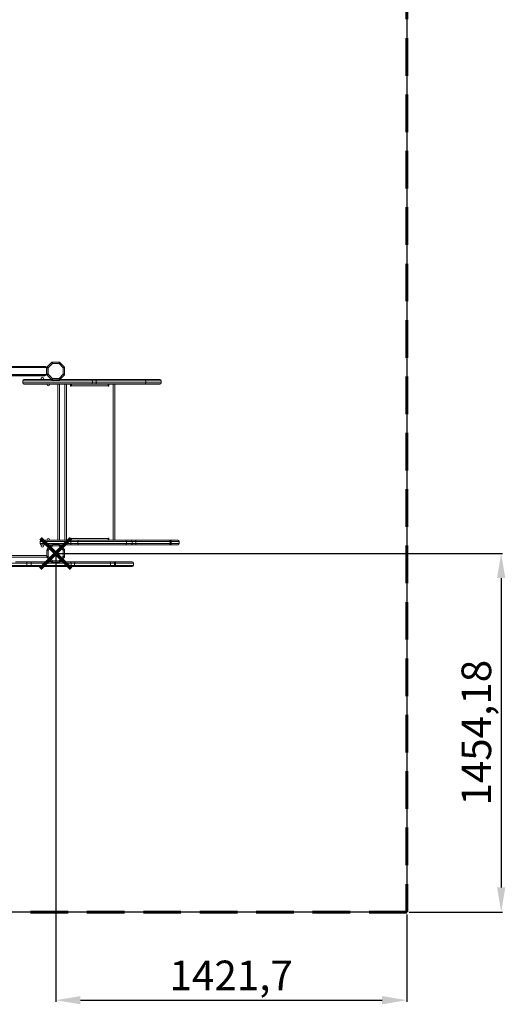
# Model space of a CAD drawing. Units: millimetres. Extents: x -11307 to -3380, y -16719 to -9906.
# Drawn here: x -5347 to -3380, y -16719 to -12728 of the extents above; entities that cross this region are included whole.
import ezdxf

# ---------------------------------------------------------------- set-up
doc = ezdxf.new("R2010")
doc.units = ezdxf.units.MM
doc.header["$PDSIZE"] = -1
doc.linetypes.add('HIDDEN', pattern=[1.905, 1.27, -0.635])
doc.layers.add('AREA MAX', color=3, linetype='Continuous')
doc.layers.add('PERIMETRO', color=7, linetype='Continuous')
doc.layers.add('QUOTE', color=212, linetype='Continuous', lineweight=18)
doc.dimstyles.new('2011', dxfattribs={"dimtxt": 120, "dimasz": 100, "dimexe": 6, "dimexo": 10, "dimgap": 15, "dimtad": 1, "dimtxsty": 'Standard', "dimcen": 5, "dimadec": 0, "dimazin": 0, "dimtfac": 1, "dimtmove": 0, "dimatfit": 3, "dimfxl": 1, "dimarcsym": 0})

# ---------------------------------------------------------------- blocks, each defined once
blk = doc.blocks.new('*D18')
at = {"layer": 'Defpoints', "color": 0, "transparency": 16777216}
for p in [(-5200.8, -14890.8), (-3779.1, -16345), (-3396.5, -16345)]:
    blk.add_point(p, dxfattribs=at)
at = {"layer": 'QUOTE', "color": 0, "lineweight": -2, "transparency": 16777216}
for p, q in [((-5190.8, -14890.8), (-3390.5, -14890.8)), ((-3396.5, -14990.8), (-3396.5, -16245)), ((-3769.1, -16345), (-3390.5, -16345))]:
    blk.add_line(p, q, dxfattribs=at)
at = {"layer": 'QUOTE', "color": 0, "transparency": 16777216}
for points in [[(-3413.2, -14990.8), (-3379.8, -14990.8), (-3396.5, -14890.8)], [(-3413.2, -16245), (-3379.8, -16245), (-3396.5, -16345)]]:
    blk.add_solid(points, dxfattribs=at)
at = {"layer": 'QUOTE', "color": 0, "transparency": 16777216, "insert": (-3481.5, -15617.9), "char_height": 120, "attachment_point": 5, "rotation": 90}
blk.add_mtext('1454,18', dxfattribs=at)
blk = doc.blocks.new('*D19')
at = {"layer": 'Defpoints', "color": 0, "transparency": 16777216}
for p in [(-5200.8, -14890.8), (-3779.1, -16345), (-3779.1, -16702.1)]:
    blk.add_point(p, dxfattribs=at)
at = {"layer": 'QUOTE', "color": 0, "lineweight": -2, "transparency": 16777216}
for p, q in [((-5200.8, -14900.8), (-5200.8, -16708.1)), ((-3779.1, -16355), (-3779.1, -16708.1)), ((-5100.8, -16702.1), (-3879.1, -16702.1))]:
    blk.add_line(p, q, dxfattribs=at)
at = {"layer": 'QUOTE', "color": 0, "transparency": 16777216}
for points in [[(-5100.8, -16685.4), (-5100.8, -16718.8), (-5200.8, -16702.1)], [(-3879.1, -16685.4), (-3879.1, -16718.8), (-3779.1, -16702.1)]]:
    blk.add_solid(points, dxfattribs=at)
at = {"layer": 'QUOTE', "color": 0, "transparency": 16777216, "insert": (-4489.9, -16617.1), "char_height": 120, "attachment_point": 5}
blk.add_mtext('1421,7', dxfattribs=at)

msp = doc.modelspace()

# ---------------------------------------------------------------- linework, layer by layer
at = {"color": 7, "linetype": 'Continuous', "lineweight": 15}
for p, q in [((-5234.945, -14134.694), (-5217.658, -14117.407)), ((-5214.122, -14120.942), (-5231.409, -14138.23)), ((-5214.122, -14120.942), (-5214.122, -14115.942)), ((-5214.122, -14115.942), (-5187.436, -14115.942)), ((-5187.436, -14120.942), (-5214.122, -14120.942)), ((-5187.436, -14120.942), (-5187.436, -14115.942)), ((-5170.149, -14138.23), (-5187.436, -14120.942)), ((-5183.9, -14117.407), (-5166.613, -14134.694)), ((-5238.409, -14166.823), (-5878.789, -14166.823)), ((-5848.789, -14136.823), (-5238.409, -14136.823)), ((-5845.539, -14133.573), (-5240.409, -14133.573)), ((-5240.409, -14136.823), (-5240.409, -14133.573)), ((-5238.409, -14136.573), (-5240.409, -14136.573)), ((-5236.032, -14136.323), (-5238.409, -14136.323)), ((-5238.409, -14136.323), (-5238.409, -14166.823)), ((-5236.032, -14166.823), (-5238.409, -14166.823)), ((-5236.409, -14164.916), (-5236.409, -14138.23)), ((-5231.409, -14138.23), (-5236.409, -14138.23)), ((-5236.409, -14164.916), (-5231.409, -14164.916)), ((-5217.658, -14185.739), (-5234.945, -14168.451)), ((-5231.409, -14138.23), (-5231.409, -14164.916)), ((-5231.409, -14164.916), (-5214.122, -14182.203)), ((-5187.436, -14182.203), (-5170.149, -14164.916)), ((-5166.613, -14168.451), (-5183.9, -14185.739)), ((-5170.149, -14138.23), (-5165.149, -14138.23)), ((-5170.149, -14164.916), (-5170.149, -14138.23)), ((-5165.149, -14164.916), (-5170.149, -14164.916)), ((-5165.149, -14138.23), (-5165.149, -14164.916)), ((-5883.539, -14171.573), (-5245.409, -14171.573)), ((-5334.353, -14191.203), (-5334.353, -14200.203)), ((-5334.006, -14191.203), (-5334.006, -14200.203)), ((-5051.379, -14191.203), (-5334.006, -14191.203)), ((-5334.006, -14200.203), (-5051.379, -14200.203)), ((-5329.353, -14186.203), (-5217.122, -14186.203)), ((-5056.105, -14205.203), (-5329.353, -14205.203)), ((-5225.779, -14206.203), (-5225.88, -14205.203)), ((-5214.122, -14187.203), (-5214.122, -14182.203)), ((-5214.122, -14182.203), (-5187.436, -14182.203)), ((-5187.436, -14187.203), (-5214.122, -14187.203)), ((-5187.436, -14187.203), (-5187.436, -14182.203)), ((-5185.779, -14837.203), (-5185.779, -14205.203)), ((-5184.436, -14186.203), (-5056.105, -14186.203)), ((-5163.764, -14205.203), (-5163.764, -14837.203)), ((-5157.764, -14205.203), (-5157.764, -14837.203)), ((-5140.297, -14205.203), (-5140.297, -14213.703)), ((-5056.105, -14186.203), (-5034.894, -14186.203)), ((-5034.894, -14205.203), (-5056.105, -14205.203)), ((-5051.379, -14191.203), (-5051.379, -14200.203)), ((-5037.239, -14191.203), (-5051.379, -14191.203)), ((-5051.379, -14200.203), (-5037.239, -14200.203)), ((-5037.239, -14191.203), (-5037.239, -14200.203)), ((-5034.894, -14186.203), (-4840.646, -14186.203)), ((-4840.646, -14205.203), (-5034.894, -14205.203)), ((-4985.297, -14213.703), (-4985.297, -14205.203)), ((-4967.83, -14205.203), (-4967.83, -14837.203)), ((-4961.829, -14837.203), (-4961.829, -14205.203)), ((-4840.646, -14186.203), (-4778.63, -14186.203)), ((-4778.63, -14205.203), (-4840.646, -14205.203)), ((-4835.646, -14200.203), (-4835.646, -14191.203)), ((-4773.63, -14200.203), (-4773.63, -14191.203)), ((-5140.297, -14213.703), (-5137.797, -14213.703)), ((-5137.797, -14213.703), (-5137.797, -14211.203)), ((-4987.797, -14211.203), (-5137.797, -14211.203)), ((-4987.904, -14210.203), (-4985.297, -14210.203)), ((-4987.797, -14211.203), (-4987.797, -14213.703)), ((-4987.797, -14213.703), (-4985.297, -14213.703)), ((-5263.418, -14842.203), (-5263.418, -14851.203)), ((-5139.109, -14842.203), (-5263.396, -14842.203)), ((-5263.396, -14851.203), (-5263.396, -14842.203)), ((-5258.418, -14837.203), (-5141.048, -14837.203)), ((-5141.048, -14837.203), (-5107.258, -14837.203)), ((-5137.797, -14828.703), (-5140.297, -14828.703)), ((-5140.297, -14828.703), (-5140.297, -14837.203)), ((-5139.109, -14851.203), (-5139.109, -14842.203)), ((-5110.598, -14842.203), (-5139.109, -14842.203)), ((-5137.797, -14831.203), (-5137.797, -14828.703)), ((-5137.797, -14831.203), (-4987.797, -14831.203)), ((-5110.598, -14851.203), (-5110.598, -14842.203)), ((-5107.258, -14837.203), (-4919.236, -14837.203)), ((-4985.297, -14832.203), (-4987.905, -14832.203)), ((-4985.297, -14828.703), (-4987.797, -14828.703)), ((-4987.797, -14828.703), (-4987.797, -14831.203)), ((-4985.297, -14837.203), (-4985.297, -14828.703)), ((-4919.236, -14837.203), (-4895.949, -14837.203)), ((-4914.236, -14851.203), (-4914.236, -14842.203)), ((-4895.949, -14837.203), (-4877.147, -14837.203)), ((-4890.961, -14851.203), (-4890.961, -14842.203)), ((-4876.859, -14842.203), (-4890.961, -14842.203)), ((-4877.147, -14837.203), (-4742.028, -14837.203)), ((-4876.859, -14851.203), (-4876.859, -14842.203)), ((-4742.028, -14837.203), (-4736.007, -14837.203)), ((-4737.028, -14851.203), (-4737.028, -14842.203)), ((-4736.007, -14837.203), (-4705.127, -14837.203)), ((-4733.526, -14851.203), (-4733.526, -14842.203)), ((-4700.127, -14851.203), (-4700.127, -14842.203)), ((-5263.396, -14851.203), (-5139.109, -14851.203)), ((-5217.122, -14856.203), (-5258.418, -14856.203)), ((-5231.409, -14877.49), (-5236.409, -14877.49)), ((-5236.409, -14904.177), (-5236.409, -14877.49)), ((-5234.945, -14873.955), (-5217.658, -14856.668)), ((-5231.409, -14877.49), (-5234.945, -14873.955)), ((-5214.122, -14860.203), (-5231.409, -14877.49)), ((-5231.409, -14877.49), (-5231.409, -14904.177)), ((-5214.122, -14860.203), (-5217.658, -14856.668)), ((-5214.122, -14860.203), (-5214.122, -14855.203)), ((-5214.122, -14855.203), (-5187.436, -14855.203)), ((-5187.436, -14860.203), (-5214.122, -14860.203)), ((-5187.436, -14860.203), (-5187.436, -14855.203)), ((-5170.149, -14877.49), (-5187.436, -14860.203)), ((-5141.048, -14856.203), (-5184.436, -14856.203)), ((-5183.9, -14856.668), (-5166.613, -14873.955)), ((-5170.149, -14904.177), (-5170.149, -14877.49)), ((-5170.149, -14877.49), (-5165.149, -14877.49)), ((-5165.149, -14877.49), (-5165.149, -14904.177)), ((-5107.258, -14856.203), (-5141.048, -14856.203)), ((-5139.109, -14851.203), (-5110.598, -14851.203)), ((-4919.236, -14856.203), (-5107.258, -14856.203)), ((-4895.949, -14856.203), (-4919.236, -14856.203)), ((-4877.147, -14856.203), (-4895.949, -14856.203)), ((-4890.961, -14851.203), (-4876.859, -14851.203)), ((-4742.028, -14856.203), (-4877.147, -14856.203)), ((-4736.007, -14856.203), (-4742.028, -14856.203)), ((-4705.127, -14856.203), (-4736.007, -14856.203)), ((-5412.447, -14905.833), (-5236.127, -14905.833)), ((-5363.954, -14925.464), (-5321.467, -14925.464)), ((-5321.467, -14925.464), (-5298.889, -14925.464)), ((-5298.889, -14925.464), (-5217.122, -14925.464)), ((-5236.409, -14904.177), (-5231.409, -14904.177)), ((-5217.658, -14924.999), (-5234.945, -14907.712)), ((-5231.409, -14904.177), (-5214.122, -14921.464)), ((-5214.122, -14926.464), (-5214.122, -14921.464)), ((-5214.122, -14921.464), (-5187.436, -14921.464)), ((-5187.436, -14926.464), (-5214.122, -14926.464)), ((-5187.436, -14921.464), (-5170.149, -14904.177)), ((-5187.436, -14926.464), (-5187.436, -14921.464)), ((-5184.436, -14925.464), (-5142.578, -14925.464)), ((-5166.613, -14907.712), (-5183.9, -14924.999)), ((-5165.149, -14904.177), (-5170.149, -14904.177)), ((-5142.578, -14925.464), (-5122.29, -14925.464)), ((-5122.29, -14925.464), (-4983.459, -14925.464)), ((-4983.459, -14925.464), (-4968.191, -14925.464)), ((-4968.191, -14925.464), (-4960.273, -14925.464)), ((-4960.273, -14925.464), (-4890.592, -14925.464)), ((-5317.422, -14930.464), (-5640.23, -14930.464)), ((-5640.23, -14939.464), (-5317.422, -14939.464)), ((-5321.467, -14944.464), (-5635.724, -14944.464)), ((-5298.889, -14944.464), (-5321.467, -14944.464)), ((-5317.422, -14939.464), (-5317.422, -14930.464)), ((-5300.489, -14930.464), (-5317.422, -14930.464)), ((-5317.422, -14939.464), (-5300.489, -14939.464)), ((-5300.489, -14939.464), (-5300.489, -14930.464)), ((-5142.578, -14944.464), (-5298.889, -14944.464)), ((-5122.29, -14944.464), (-5142.578, -14944.464)), ((-5137.578, -14939.464), (-5137.578, -14930.464)), ((-5124.181, -14939.464), (-5124.181, -14930.464)), ((-4983.459, -14944.464), (-5122.29, -14944.464)), ((-4983.459, -14944.464), (-4968.191, -14944.464)), ((-4978.459, -14939.464), (-4978.459, -14930.464)), ((-4960.273, -14944.464), (-4968.191, -14944.464)), ((-4963.191, -14939.464), (-4963.191, -14930.464)), ((-4890.592, -14944.464), (-4960.273, -14944.464)), ((-4959.091, -14939.464), (-4959.091, -14930.464)), ((-4885.592, -14939.464), (-4885.592, -14930.464))]:
    msp.add_line(p, q, dxfattribs=at)
at = {"color": 8, "linetype": 'Continuous', "lineweight": 15}
for p, q in [((-5877.789, -14165.823), (-5238.409, -14165.823)), ((-5238.409, -14137.823), (-5849.789, -14137.823)), ((-5334.006, -14191.203), (-5334.353, -14191.203)), ((-5334.353, -14200.203), (-5334.006, -14200.203)), ((-5191.779, -14837.203), (-5191.779, -14205.203)), ((-4835.646, -14191.203), (-5037.239, -14191.203)), ((-5037.239, -14200.203), (-4835.646, -14200.203)), ((-4773.63, -14191.203), (-4835.646, -14191.203)), ((-4835.646, -14200.203), (-4773.63, -14200.203)), ((-4987.745, -14210.203), (-4987.745, -14213.703)), ((-4985.919, -14213.703), (-4985.919, -14210.203)), ((-4985.331, -14211.203), (-4985.297, -14211.203)), ((-5263.396, -14842.203), (-5263.418, -14842.203)), ((-4914.236, -14842.203), (-5110.598, -14842.203)), ((-4987.745, -14828.703), (-4987.745, -14832.203)), ((-4985.919, -14832.173), (-4985.919, -14828.703)), ((-4985.297, -14831.203), (-4985.331, -14831.203)), ((-4890.961, -14842.203), (-4914.236, -14842.203)), ((-4737.028, -14842.203), (-4876.859, -14842.203)), ((-4733.526, -14842.203), (-4737.028, -14842.203)), ((-4700.127, -14842.203), (-4733.526, -14842.203)), ((-5263.418, -14851.203), (-5263.396, -14851.203)), ((-5110.598, -14851.203), (-4914.236, -14851.203)), ((-4914.236, -14851.203), (-4890.961, -14851.203)), ((-4876.859, -14851.203), (-4737.028, -14851.203)), ((-4737.028, -14851.203), (-4733.526, -14851.203)), ((-4733.526, -14851.203), (-4700.127, -14851.203)), ((-5409.877, -14899.833), (-5236.409, -14899.833)), ((-5137.578, -14930.464), (-5300.489, -14930.464)), ((-5300.489, -14939.464), (-5137.578, -14939.464)), ((-5124.181, -14930.464), (-5137.578, -14930.464)), ((-5137.578, -14939.464), (-5124.181, -14939.464)), ((-4978.459, -14930.464), (-5124.181, -14930.464)), ((-5124.181, -14939.464), (-4978.459, -14939.464)), ((-4978.459, -14930.464), (-4963.191, -14930.464)), ((-4978.459, -14939.464), (-4963.191, -14939.464)), ((-4959.091, -14930.464), (-4963.191, -14930.464)), ((-4963.191, -14939.464), (-4959.091, -14939.464)), ((-4885.592, -14930.464), (-4959.091, -14930.464)), ((-4959.091, -14939.464), (-4885.592, -14939.464))]:
    msp.add_line(p, q, dxfattribs=at)
at = {"color": 7, "linetype": 'Continuous', "lineweight": 15, "flags": 128}
for points in [[(-5214.122, -14120.942), (-5214.812, -14120.253), (-5215.475, -14119.589), (-5216.086, -14118.978), (-5216.622, -14118.442), (-5217.062, -14118.003), (-5217.389, -14117.676), (-5217.59, -14117.475), (-5217.658, -14117.407)], [(-5187.436, -14120.942), (-5186.746, -14120.253), (-5186.083, -14119.589), (-5185.472, -14118.978), (-5184.936, -14118.442), (-5184.496, -14118.003), (-5184.17, -14117.676), (-5183.968, -14117.475), (-5183.9, -14117.407)], [(-5231.409, -14138.23), (-5232.099, -14137.54), (-5232.762, -14136.877), (-5233.374, -14136.265), (-5233.909, -14135.73), (-5234.349, -14135.29), (-5234.676, -14134.963), (-5234.877, -14134.762), (-5234.945, -14134.694)], [(-5234.945, -14168.451), (-5234.877, -14168.383), (-5234.676, -14168.182), (-5234.349, -14167.856), (-5233.909, -14167.416), (-5233.374, -14166.88), (-5232.762, -14166.269), (-5232.099, -14165.606), (-5231.409, -14164.916)], [(-5170.149, -14138.23), (-5169.459, -14137.54), (-5168.796, -14136.877), (-5168.184, -14136.265), (-5167.649, -14135.73), (-5167.209, -14135.29), (-5166.882, -14134.963), (-5166.681, -14134.762), (-5166.613, -14134.694)], [(-5166.613, -14168.451), (-5166.681, -14168.383), (-5166.882, -14168.182), (-5167.209, -14167.856), (-5167.649, -14167.416), (-5168.184, -14166.88), (-5168.796, -14166.269), (-5169.459, -14165.606), (-5170.149, -14164.916)], [(-5217.658, -14185.739), (-5217.59, -14185.671), (-5217.389, -14185.469), (-5217.062, -14185.143), (-5216.622, -14184.703), (-5216.086, -14184.167), (-5215.475, -14183.556), (-5214.812, -14182.893), (-5214.122, -14182.203)], [(-5183.9, -14185.739), (-5183.968, -14185.671), (-5184.17, -14185.469), (-5184.496, -14185.143), (-5184.936, -14184.703), (-5185.472, -14184.167), (-5186.083, -14183.556), (-5186.746, -14182.893), (-5187.436, -14182.203)], [(-5037.239, -14191.203), (-5037.194, -14190.228), (-5037.06, -14189.29), (-5036.844, -14188.425), (-5036.552, -14187.668), (-5036.197, -14187.046), (-5035.791, -14186.584), (-5035.352, -14186.299), (-5034.894, -14186.203)], [(-5034.894, -14205.203), (-5035.352, -14205.107), (-5035.791, -14204.822), (-5036.197, -14204.36), (-5036.552, -14203.739), (-5036.844, -14202.981), (-5037.06, -14202.116), (-5037.194, -14201.179), (-5037.239, -14200.203)], [(-5141.048, -14837.203), (-5140.67, -14837.299), (-5140.306, -14837.584), (-5139.971, -14838.046), (-5139.677, -14838.668), (-5139.436, -14839.425), (-5139.256, -14840.29), (-5139.146, -14841.228), (-5139.109, -14842.203)], [(-5107.258, -14837.203), (-5107.909, -14837.299), (-5108.536, -14837.584), (-5109.113, -14838.046), (-5109.62, -14838.668), (-5110.035, -14839.425), (-5110.344, -14840.29), (-5110.534, -14841.228), (-5110.598, -14842.203)], [(-4733.526, -14842.203), (-4733.574, -14841.228), (-4733.715, -14840.29), (-4733.944, -14839.425), (-4734.253, -14838.668), (-4734.629, -14838.046), (-4735.058, -14837.584), (-4735.523, -14837.299), (-4736.007, -14837.203)], [(-5187.436, -14860.203), (-5186.746, -14859.513), (-5186.083, -14858.85), (-5185.472, -14858.239), (-5184.936, -14857.703), (-5184.496, -14857.263), (-5184.17, -14856.937), (-5183.968, -14856.736), (-5183.9, -14856.668)], [(-5170.149, -14877.49), (-5169.459, -14876.801), (-5168.796, -14876.137), (-5168.184, -14875.526), (-5167.649, -14874.99), (-5167.209, -14874.551), (-5166.882, -14874.224), (-5166.681, -14874.023), (-5166.613, -14873.955)], [(-5139.109, -14851.203), (-5139.146, -14852.179), (-5139.256, -14853.116), (-5139.436, -14853.981), (-5139.677, -14854.739), (-5139.971, -14855.36), (-5140.306, -14855.822), (-5140.67, -14856.107), (-5141.048, -14856.203)], [(-5110.598, -14851.203), (-5110.534, -14852.179), (-5110.344, -14853.116), (-5110.035, -14853.981), (-5109.62, -14854.739), (-5109.113, -14855.36), (-5108.536, -14855.822), (-5107.909, -14856.107), (-5107.258, -14856.203)], [(-4736.007, -14856.203), (-4735.523, -14856.107), (-4735.058, -14855.822), (-4734.629, -14855.36), (-4734.253, -14854.739), (-4733.944, -14853.981), (-4733.715, -14853.116), (-4733.574, -14852.179), (-4733.526, -14851.203)], [(-5300.489, -14930.464), (-5300.458, -14929.488), (-5300.367, -14928.55), (-5300.219, -14927.686), (-5300.02, -14926.928), (-5299.778, -14926.306), (-5299.501, -14925.844), (-5299.201, -14925.56), (-5298.889, -14925.464)], [(-5234.945, -14907.712), (-5234.877, -14907.644), (-5234.676, -14907.443), (-5234.349, -14907.116), (-5233.909, -14906.677), (-5233.374, -14906.141), (-5232.762, -14905.53), (-5232.099, -14904.866), (-5231.409, -14904.177)], [(-5217.658, -14924.999), (-5217.59, -14924.931), (-5217.389, -14924.73), (-5217.062, -14924.403), (-5216.622, -14923.964), (-5216.086, -14923.428), (-5215.475, -14922.817), (-5214.812, -14922.154), (-5214.122, -14921.464)], [(-5183.9, -14924.999), (-5183.968, -14924.931), (-5184.17, -14924.73), (-5184.496, -14924.403), (-5184.936, -14923.964), (-5185.472, -14923.428), (-5186.083, -14922.817), (-5186.746, -14922.154), (-5187.436, -14921.464)], [(-5166.613, -14907.712), (-5166.681, -14907.644), (-5166.882, -14907.443), (-5167.209, -14907.116), (-5167.649, -14906.677), (-5168.184, -14906.141), (-5168.796, -14905.53), (-5169.459, -14904.866), (-5170.149, -14904.177)], [(-5124.181, -14930.464), (-5124.145, -14929.488), (-5124.037, -14928.55), (-5123.862, -14927.686), (-5123.627, -14926.928), (-5123.34, -14926.306), (-5123.014, -14925.844), (-5122.659, -14925.56), (-5122.29, -14925.464)], [(-4959.091, -14930.464), (-4959.114, -14929.488), (-4959.181, -14928.55), (-4959.29, -14927.686), (-4959.437, -14926.928), (-4959.616, -14926.306), (-4959.821, -14925.844), (-4960.043, -14925.56), (-4960.273, -14925.464)], [(-5298.889, -14944.464), (-5299.201, -14944.368), (-5299.501, -14944.083), (-5299.778, -14943.621), (-5300.02, -14942.999), (-5300.219, -14942.242), (-5300.367, -14941.377), (-5300.458, -14940.439), (-5300.489, -14939.464)], [(-5122.29, -14944.464), (-5122.659, -14944.368), (-5123.014, -14944.083), (-5123.34, -14943.621), (-5123.627, -14942.999), (-5123.862, -14942.242), (-5124.037, -14941.377), (-5124.145, -14940.439), (-5124.181, -14939.464)], [(-4960.273, -14944.464), (-4960.043, -14944.368), (-4959.821, -14944.083), (-4959.616, -14943.621), (-4959.437, -14942.999), (-4959.29, -14942.242), (-4959.181, -14941.377), (-4959.114, -14940.439), (-4959.091, -14939.464)]]:
    msp.add_lwpolyline(points, dxfattribs=at)
at = {"color": 1, "lineweight": 70}
for points in [[(-5262.059, -14952.113), (-5139.5, -14829.554)], [(-5262.059, -14829.554), (-5139.5, -14952.113)]]:
    msp.add_lwpolyline(points, dxfattribs=at)
at = {"color": 7, "linetype": 'Continuous', "lineweight": 15}
for centre, radius, start, end in [((-5214.122, -14120.942), 5, 90, 135), ((-5187.436, -14120.942), 5, 45, 90), ((-5245.409, -14166.573), 5, 270, 357.134016), ((-5231.409, -14138.23), 5, 135, 180), ((-5231.409, -14164.916), 5, 180, 225), ((-5170.149, -14138.23), 5, 0, 45), ((-5170.149, -14164.916), 5, 315, 0), ((-5329.353, -14191.203), 5, 90, 180), ((-5329.353, -14200.203), 5, 180, 270), ((-5329.173, -14191.036), 4.836, 92.130462, 181.983641), ((-5329.173, -14200.37), 4.836, 178.016336, 267.869518), ((-5255.409, -14181.573), 5, 0, 247.83006), ((-5255.409, -14181.573), 5, 292.16994, 0), ((-5230.779, -14206.203), 5, 168.463041, 0), ((-5214.122, -14182.203), 5, 225, 270), ((-5187.436, -14182.203), 5, 270, 315), ((-5056.246, -14191.07), 4.869, 358.431892, 88.339901), ((-5056.246, -14200.336), 4.869, 271.660118, 1.568132), ((-4840.646, -14191.203), 5, 0, 90), ((-4840.646, -14200.203), 5, 270, 0), ((-4778.63, -14191.203), 5, 0, 90), ((-4778.63, -14200.203), 5, 270, 0), ((-5258.418, -14842.203), 5, 90, 180), ((-5258.407, -14842.192), 4.989, 90.12921, 180.126809), ((-5230.779, -14836.203), 5, 348.463041, 191.536959), ((-4919.236, -14842.203), 5, 0, 90), ((-4895.955, -14842.197), 4.994, 359.934927, 89.933783), ((-4898.767, -14840.956), 21.943, 356.742461, 9.848231), ((-4742.028, -14842.203), 5, 0, 90), ((-4705.127, -14842.203), 5, 0, 90), ((-5258.418, -14851.203), 5, 180, 270), ((-5258.407, -14851.214), 4.989, 179.87183, 269.87215), ((-5255.409, -14860.833), 5, 112.16994, 0), ((-5255.409, -14860.833), 5, 0, 67.83006), ((-5231.409, -14877.49), 5, 135, 180), ((-5214.122, -14860.203), 5, 90, 135), ((-5187.436, -14860.203), 5, 45, 90), ((-5170.149, -14877.49), 5, 0, 45), ((-4919.236, -14851.203), 5, 270, 0), ((-4895.955, -14851.209), 4.994, 270.064857, 0.066433), ((-4898.765, -14852.45), 21.942, 350.151384, 3.257924), ((-4742.028, -14851.203), 5, 270, 0), ((-4705.127, -14851.203), 5, 270, 0), ((-5322.001, -14930.032), 4.599, 354.611523, 83.33273), ((-5231.409, -14904.177), 5, 180, 225), ((-5214.122, -14921.464), 5, 225, 270), ((-5187.436, -14921.464), 5, 270, 315), ((-5170.149, -14904.177), 5, 315, 0), ((-5142.578, -14930.464), 5, 0, 90), ((-4983.459, -14930.464), 5, 0, 90), ((-4968.191, -14930.464), 5, 0, 90), ((-4890.592, -14930.464), 5, 0, 90), ((-5322.001, -14939.896), 4.599, 276.66727, 5.388477), ((-5142.578, -14939.464), 5, 270, 0), ((-4983.459, -14939.464), 5, 270, 0), ((-4968.191, -14939.464), 5, 270, 0), ((-4890.592, -14939.464), 5, 270, 0)]:
    msp.add_arc(centre, radius, start, end, dxfattribs=at)
for points, knots in [([(-5137.797, -14211.203), (-5137.725, -14210.525), (-5137.581, -14209.168), (-5137.365, -14207.362), (-5137.149, -14206.005), (-5136.959, -14205.3), (-5136.842, -14205.23), (-5136.797, -14205.203)], [0, 0, 0, 0, 0.2159098, 0.43182011, 0.64772379, 0.86362971, 1, 1, 1, 1]), ([(-4988.797, -14205.203), (-4988.725, -14205.27), (-4988.581, -14205.404), (-4988.365, -14206.45), (-4988.149, -14207.988), (-4987.959, -14209.673), (-4987.842, -14210.776), (-4987.797, -14211.203)], [0, 0, 0, 0, 0.21591083, 0.43181946, 0.64772462, 0.863629, 1, 1, 1, 1]), ([(-4986.063, -14210.203), (-4985.946, -14210.221), (-4985.718, -14210.256), (-4985.454, -14210.513), (-4985.311, -14210.844), (-4985.325, -14211.09), (-4985.331, -14211.203)], [0, 0, 0, 0, 0.27428773, 0.52924995, 0.78416689, 1, 1, 1, 1]), ([(-5136.797, -14837.203), (-5136.869, -14837.136), (-5137.013, -14837.002), (-5137.229, -14835.956), (-5137.445, -14834.418), (-5137.634, -14832.733), (-5137.751, -14831.63), (-5137.797, -14831.203)], [0, 0, 0, 0, 0.21590964, 0.43181802, 0.64772341, 0.86362658, 1, 1, 1, 1]), ([(-4987.797, -14831.203), (-4987.869, -14831.881), (-4988.013, -14833.238), (-4988.229, -14835.044), (-4988.445, -14836.401), (-4988.634, -14837.106), (-4988.751, -14837.176), (-4988.797, -14837.203)], [0, 0, 0, 0, 0.21591078, 0.43181988, 0.64772405, 0.86362941, 1, 1, 1, 1]), ([(-4985.331, -14831.203), (-4985.326, -14831.347), (-4985.318, -14831.625), (-4985.506, -14831.96), (-4985.769, -14832.167), (-4985.971, -14832.192), (-4986.063, -14832.203)], [0, 0, 0, 0, 0.27427086, 0.52924276, 0.78416305, 1, 1, 1, 1])]:
    msp.add_open_spline(points, degree=3, knots=knots, dxfattribs=at)
at = {"layer": 'AREA MAX'}
msp.add_lwpolyline([(-8279.082, -10345.011), (-3779.082, -10345.011), (-3779.082, -16345.011), (-8279.082, -16345.011)], close=True, dxfattribs=at)
at = {"layer": 'PERIMETRO', "linetype": 'HIDDEN', "lineweight": 60, "ltscale": 120}
msp.add_lwpolyline([(-8279.082, -16345.011), (-8279.082, -10845.011), (-7279.082, -10845.011), (-7279.082, -10345.011), (-4279.082, -10345.011), (-4279.082, -12345.011), (-3779.082, -12345.011), (-3779.082, -16345.011)], close=True, dxfattribs=at)

# ---------------------------------------------------------------- dimensions: what is measured, and where the dimension line sits
at = {"layer": 'QUOTE'}
dim = msp.add_linear_dim(base=(-3396.497, -16345.011), p1=(-5200.779, -14890.833), p2=(-3779.082, -16345.011), angle=90, dimstyle='2011', override={"dimpost": '<>'}, dxfattribs=at)
dim.commit()
dim.dimension.update_dxf_attribs({"geometry": '*D18', "text_midpoint": (-3481.497, -15617.922)})
dim = msp.add_linear_dim(base=(-3779.082, -16702.111), p1=(-5200.779, -14890.833), p2=(-3779.082, -16345.011), dimstyle='2011', override={"dimpost": '<>'}, dxfattribs=at)
dim.commit()
dim.dimension.update_dxf_attribs({"geometry": '*D19', "text_midpoint": (-4489.931, -16617.111)})

doc.saveas('drawing.dxf')
